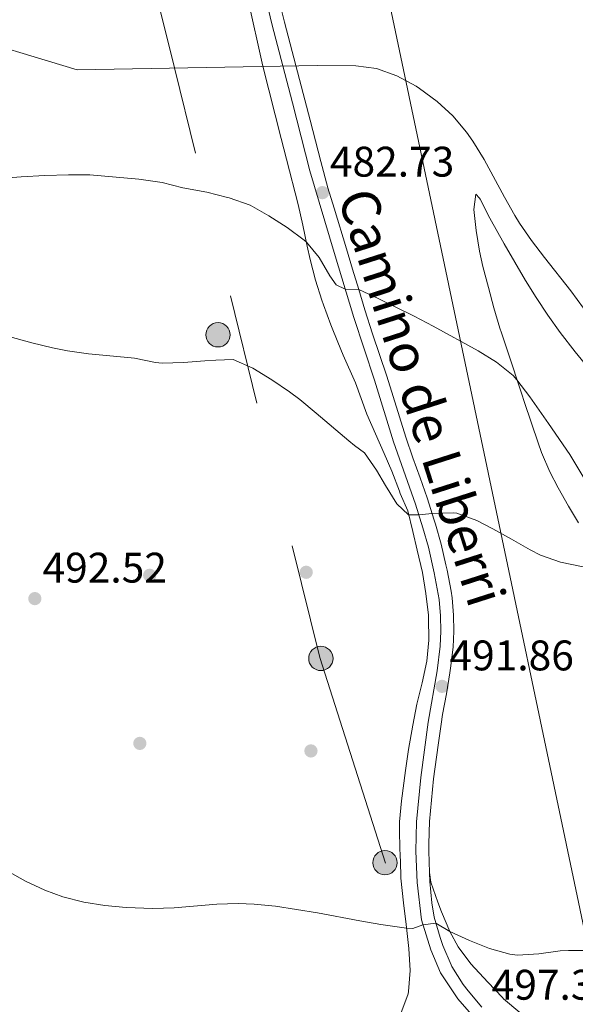
# Model space of a CAD drawing. Units: metres. Extents: x 627787 to 634693, y 4734243 to 4738999.
# Drawn here: x 628485 to 628615, y 4736350 to 4736580 of the extents above; entities that cross this region are included whole.
import ezdxf
from ezdxf.enums import TextEntityAlignment as Align

# ---------------------------------------------------------------- set-up
doc = ezdxf.new("R2010")
doc.units = ezdxf.units.M
doc.header["$MEASUREMENT"] = 0
doc.linetypes.add('DGN Style 3', pattern=[120.57332000000002, 86.12380000000002, -34.44952000000001])
doc.linetypes.add('DGN Style 7', pattern=[172.24760000000003, 77.51142000000002, -34.44952000000001, 25.83714000000001, -34.44952000000001])
for name, color, linetype, lineweight in [('Nivel 17', 7, 'Continuous', 0), ('Nivel 21', 7, 'Continuous', 0), ('Nivel 32', 7, 'Continuous', 0), ('Nivel 33', 7, 'Continuous', 0), ('Nivel 36', 7, 'Continuous', 0), ('Nivel 41', 7, 'Continuous', 0), ('Nivel 44', 7, 'Continuous', 0), ('Nivel 5', 7, 'Continuous', 0), ('Nivel 7', 7, 'Continuous', 0)]:
    doc.layers.add(name, color=color, linetype=linetype, lineweight=lineweight)
doc.styles.add('Style-Arial', font='txt')
doc.styles.add('Style-Helvetica-Narrow-Oblique', font='txt')

# ---------------------------------------------------------------- blocks, each defined once
blk = doc.blocks.new('5PATER')
at = {"layer": 'Nivel 7', "linetype": 'Continuous', "lineweight": 0}
h = blk.add_hatch(color=51, dxfattribs=at)
edge = h.paths.add_edge_path()
edge.add_ellipse((-0.002983227372169495, 0.002066019922494888), major_axis=(-1.095731442372465, -1.110710699892244), ratio=0.9994222409660318, start_angle=0, end_angle=360)
blk = doc.blocks.new('5PERFI')
at = {"layer": 'Nivel 17', "linetype": 'Continuous', "lineweight": 0}
h = blk.add_hatch(color=7, dxfattribs=at)
edge = h.paths.add_edge_path()
edge.add_arc((0.004207264631986618, 0.003171002492308617), 1.559999999766158, 315.0000000018422, 675.0000000018422)
blk = doc.blocks.new('5PELE_1')
at = {"layer": 'Nivel 32', "linetype": 'Continuous', "lineweight": 0}
h = blk.add_hatch(color=9, dxfattribs=at)
edge = h.paths.add_edge_path()
edge.add_arc((-0.001596465706825256, 0.003365669399499893), 2.85, 0, 360)
at = {"layer": 'Nivel 32', "color": 252, "linetype": 'Continuous', "lineweight": 0}
blk.add_circle((-0.001596465706825256, 0.003365669399499893), 2.85, dxfattribs=at)

msp = doc.modelspace()

# ---------------------------------------------------------------- linework, layer by layer
at = {"layer": 'Nivel 21', "color": 7, "linetype": 'Continuous', "lineweight": 0}
for points in [[(628536.629999999, 4736905.540000001, 482.43), (628540.75, 4736882.5, 480.85), (628544.4600000009, 4736861.17, 480.42), (628545.2899999991, 4736851.199999999, 480.21), (628544.7800000012, 4736841.15, 480.02), (628542.0799999982, 4736823.609999999, 479.78), (628537.3299999982, 4736800.689999999, 479.5), (628528.5599999987, 4736763.810000001, 478.98), (628520.9899999984, 4736737.359999999, 478.85), (628518.9400000013, 4736727.540000001, 478.83), (628518.1799999997, 4736716.290000001, 478.9), (628519.4800000004, 4736699.9, 479.07), (628523.870000001, 4736668.290000001, 478.75), (628537.8299999982, 4736605.67, 478.64), (628544.2600000016, 4736578.960000001, 479.36), (628546.75, 4736569.4, 479.92)], [(628592.0899999999, 4736345.98, 497.37), (628587.7699999996, 4736350.890000001, 496.88), (628583.6900000013, 4736357.029999999, 496.46), (628581.4299999997, 4736362.369999999, 495.64), (628579.2300000004, 4736369.41, 495.06), (628578.2100000009, 4736378.119999999, 494.06), (628577.9100000001, 4736385.470000001, 493.73), (628578.0899999999, 4736392.35, 493.4), (628579.0899999999, 4736402.76, 492.99), (628580.8599999994, 4736415.720000001, 492.41), (628582.9200000018, 4736427.74, 491.58), (628583.6700000018, 4736433.529999999, 491.34), (628583.7899999991, 4736437.029999999, 491.17), (628583.7399999984, 4736440.630000001, 491), (628583.4299999997, 4736444.43, 490.84), (628582.2600000016, 4736450.699999999, 490.51), (628580.9400000013, 4736456.65, 490.51), (628579.6000000015, 4736461.220000001, 490.43), (628577.8599999994, 4736466.779999999, 489.93), (628572.7100000009, 4736481.359999999, 488.52), (628568.25, 4736495.800000001, 487.28), (628563.3599999994, 4736510.439999999, 485.96), (628558.7699999996, 4736525.67, 483.98), (628553.0700000003, 4736544.84, 482.32), (628549, 4736560.720000001, 481), (628546.75, 4736569.4, 479.92)]]:
    msp.add_polyline3d(points, dxfattribs=at)
at = {"layer": 'Nivel 21', "color": 7, "linetype": 'DGN Style 3', "lineweight": 0}
for points in [[(628541.8099999987, 4736904.359999999, 482.43), (628540.6099999994, 4736901.140000001, 482.43), (628543.6700000018, 4736883.02, 480.85), (628547.3900000006, 4736861.540000001, 480.42), (628548.2600000016, 4736851.25, 480.21), (628547.7300000004, 4736840.85, 480.02), (628544.9899999984, 4736823.09, 479.78), (628540.2199999988, 4736800.050000001, 479.5), (628531.4299999997, 4736763.060000001, 478.98), (628523.870000001, 4736736.65, 478.85), (628521.879999999, 4736727.140000001, 478.83), (628521.1400000006, 4736716.300000001, 478.9), (628522.4200000018, 4736700.220000001, 479.07), (628526.7899999991, 4736668.810000001, 478.75), (628540.7199999988, 4736606.34, 478.64), (628547.129999999, 4736579.68, 479.36), (628549.8000000007, 4736569.460000001, 479.97)], [(628549.8000000007, 4736569.460000001, 479.97), (628551.9400000013, 4736561.48, 481), (628553.1700000018, 4736556.66, 481.49), (628555.6499999985, 4736547, 482.21), (628557.3399999999, 4736540.859999999, 482.73), (628558.7600000016, 4736536.08, 483.14), (628561.6799999997, 4736526.550000001, 483.98), (628563.1099999994, 4736521.790000001, 484.54), (628564.5399999991, 4736517.040000001, 485.25), (628565.9699999988, 4736512.290000001, 485.87), (628567.7800000012, 4736506.630000001, 486.4), (628571.1400000006, 4736496.73, 487.28), (628575.5500000007, 4736482.449999999, 488.51), (628577.2300000004, 4736477.609999999, 488.96), (628578.9400000013, 4736472.939999999, 489.42), (628580.5799999982, 4736468.24, 489.88), (628582.2399999984, 4736462.99, 490.36), (628582.5100000016, 4736462.1, 490.43), (628583.879999999, 4736457.4, 490.51), (628584.9899999984, 4736452.529999999, 490.48), (628585.2399999984, 4736451.310000001, 490.51), (628586.1900000013, 4736446.41, 490.76), (628586.4499999993, 4736444.84, 490.84), (628586.7800000012, 4736440.77, 491), (628586.8299999982, 4736436.99, 491.17), (628586.6999999993, 4736433.279999999, 491.34), (628586.0899999999, 4736428.32, 491.54), (628585.9299999997, 4736427.290000001, 491.58), (628585.0899999999, 4736422.369999999, 491.9), (628584.2199999988, 4736417.460000001, 492.28), (628583.870000001, 4736415.26, 492.41), (628583.1400000006, 4736410.32, 492.64), (628582.1099999994, 4736402.4, 492.99), (628581.5700000003, 4736397.439999999, 493.18), (628581.1499999985, 4736392.460000001, 493.39), (628580.9499999993, 4736387.17, 493.65), (628580.9499999993, 4736385.49, 493.73), (628581.120000001, 4736380.5, 493.96), (628581.2399999984, 4736378.359999999, 494.06), (628581.6799999997, 4736373.4, 494.62), (628582.2199999988, 4736370.040000001, 495.06), (628583.620000001, 4736365.26, 495.46), (628584.2899999991, 4736363.42, 495.64), (628586.1900000013, 4736358.859999999, 496.42), (628586.379999999, 4736358.48, 496.46), (628589.0399999991, 4736354.26, 496.75), (628590.1900000013, 4736352.75, 496.88), (628593.4400000013, 4736348.970000001, 497.28)]]:
    msp.add_polyline3d(points, dxfattribs=at)
at = {"layer": 'Nivel 32', "color": 6, "linetype": 'DGN Style 7', "lineweight": 0, "extrusion": (0.4889337789711919, 0.192666106819983, 0.8507781914599013), "elevation": 1220289.98096307, "flags": 128}
msp.add_lwpolyline([(4176154.159894446, -1974601.530966721), (4176204.601236355, -1974605.412799571), (4176345.572588961, -1974627.676252693)], dxfattribs=at)
at = {"layer": 'Nivel 32', "color": 6, "linetype": 'DGN Style 7', "lineweight": 0}
msp.add_polyline3d([(628533.3500000015, 4736978.58, 487.95), (628531.0100000016, 4736959.939999999, 485), (628519.370000001, 4736883.810000001, 479.99), (628508.5300000012, 4736801.640000001, 478.55), (628498.129999999, 4736719.470000001, 478.51), (628490.4800000004, 4736660.08, 477.44), (628517.1400000006, 4736585.939999999, 479.28), (628521.3399999999, 4736568.92, 480)], dxfattribs=at)
at = {"layer": 'Nivel 33', "color": 7, "linetype": 'Continuous', "lineweight": 0, "extrusion": (-0.0006692829343900521, 0.003179680514105937, 0.9999947208321561), "elevation": 15119.43225985268, "flags": 128}
msp.add_lwpolyline([(628574.8800391927, 4736545.799207326), (628529.2395675294, 4736762.63030345)], dxfattribs=at)
at = {"layer": 'Nivel 33', "color": 7, "linetype": 'Continuous', "lineweight": 0, "extrusion": (0.1857371151823445, 0.09457611887919956, 0.9780373621603052), "elevation": 565196.2001161355, "flags": 128}
msp.add_lwpolyline([(3935346.141155833, -2649667.096914366), (3935387.051753592, -2649701.01723263), (3935662.15975463, -2649776.918142803)], dxfattribs=at)
at = {"layer": 'Nivel 36', "color": 92, "linetype": 'Continuous', "lineweight": 0}
for points in [[(628325.3599999994, 4736640.83, 477.96), (628347.3399999999, 4736642.390000001, 477.97), (628382.370000001, 4736641.91, 477.98), (628396.629999999, 4736642.52, 477.97), (628411.4299999997, 4736644.85, 477.95), (628445.5300000012, 4736652.98, 477.86), (628463.4400000013, 4736655.76, 477.82), (628505.0899999999, 4736660.34, 477.91), (628512.1999999993, 4736660.25, 478.03), (628517.0300000012, 4736658.529999999, 478.06), (628521.4699999988, 4736653.25, 478.1), (628527.4899999984, 4736634.07, 478.21), (628535.0599999987, 4736600.960000001, 478.66), (628542.0700000003, 4736569.310000001, 480.24)], [(628542.0700000003, 4736569.310000001, 480.24), (628546.379999999, 4736552.380000001, 481.9), (628547.6099999994, 4736547.57, 482.48), (628550.3399999999, 4736536.92, 484.04), (628551.4499999993, 4736532.07, 484.56), (628552.4600000009, 4736527.189999999, 485.02), (628553.1799999997, 4736524.029999999, 485.37), (628554.4100000001, 4736519.25, 486.14), (628555.870000001, 4736514.529999999, 486.96), (628556.2600000016, 4736513.41, 487.1), (628558.0199999996, 4736508.75, 487.47), (628558.4800000004, 4736507.6, 487.52), (628560.3599999994, 4736502.960000001, 487.55), (628560.9200000018, 4736501.630000001, 487.6), (628563.7899999991, 4736495.189999999, 488.01), (628566.4699999988, 4736487.800000001, 488.51), (628568.4499999993, 4736483.210000001, 488.79), (628570.4899999984, 4736478.65, 489.04), (628572.2800000012, 4736474.449999999, 489.26), (628574.0700000003, 4736469.779999999, 489.38), (628574.2699999996, 4736469.26, 489.42), (628576.0199999996, 4736465.18, 489.92), (628577.1900000013, 4736460.359999999, 490.47), (628578.2300000004, 4736455.98, 490.91), (628579.4800000004, 4736450.77, 491.07), (628580.2800000012, 4736445.83, 491.15), (628580.870000001, 4736440.74, 491.32), (628580.9200000018, 4736440.109999999, 491.32), (628580.9600000009, 4736434.92, 491.32), (628580.4800000004, 4736429.949999999, 491.32), (628579.3900000006, 4736424.939999999, 491.4), (628578.1799999997, 4736419.92, 491.65), (628577.1999999993, 4736415.02, 491.78), (628576.2300000004, 4736409.300000001, 492.12), (628575.4899999984, 4736404.369999999, 492.51), (628574.5500000007, 4736397.27, 493.14), (628574.1000000015, 4736392.32, 493.73), (628574.0899999999, 4736390.75, 493.89), (628574.2199999988, 4736385.76, 493.44), (628574.2399999984, 4736384.98, 493.47), (628574.379999999, 4736380.01, 493.97), (628574.4499999993, 4736379.16, 494.05), (628575.0799999982, 4736373.359999999, 494.63), (628575.6400000006, 4736368.34, 495.04), (628576.2300000004, 4736363.380000001, 495.01), (628576.3200000003, 4736362.699999999, 495.04), (628576.6099999994, 4736357.57, 495.87), (628576.1999999993, 4736352.59, 496.07), (628576.120000001, 4736352.1, 496.12), (628574.4100000001, 4736347.439999999, 496.66)], [(628618.4400000013, 4736498.609999999, 480.9), (628615.2699999996, 4736502.470000001, 481.08), (628611.7699999996, 4736506.960000001, 481.07), (628608.870000001, 4736511.029999999, 480.94), (628606.1000000015, 4736515.199999999, 480.76), (628603.6499999985, 4736519.119999999, 480.6), (628601.1000000015, 4736523.42, 480.43), (628598.620000001, 4736527.76, 480.26), (628595.2699999996, 4736533.77, 480.02), (628592.9800000004, 4736538.220000001, 480), (628592.870000001, 4736538.42, 480.02), (628592, 4736539.35, 480.27), (628591.5100000016, 4736535.790000001, 480.76), (628592.0899999999, 4736530.880000001, 481.37), (628592.8599999994, 4736525.98, 481.94), (628593.6700000018, 4736522.4, 482.34), (628594.9299999997, 4736517.529999999, 482.73), (628596.2300000004, 4736512.720000001, 483.02), (628597.6499999985, 4736507.970000001, 483.38), (628598, 4736506.9, 483.49), (628599.5500000007, 4736502.189999999, 484.11), (628602.6700000018, 4736492.790000001, 485.52), (628603.4100000001, 4736490.58, 485.81), (628606.5799999982, 4736481.15, 486.78), (628607.370000001, 4736478.880000001, 487.05), (628609.3500000015, 4736474.34, 487.76), (628611.3000000007, 4736470.619999999, 488.37), (628613.6799999997, 4736466.26, 488.95), (628616.0700000003, 4736462.380000001, 489.36)], [(628587.8399999999, 4736363.1, 495.09), (628585.8999999985, 4736366.65, 495.07), (628583.9800000004, 4736371.27, 495.07), (628583.120000001, 4736373.52, 495.07), (628581.4200000018, 4736378.220000001, 495.1), (628581.120000001, 4736380.5, 493.96)], [(628602.2899999991, 4736347.710000001, 496.89), (628598.5100000016, 4736350.939999999, 496.35), (628598.2199999988, 4736351.210000001, 496.31), (628594.7800000012, 4736354.800000001, 495.84), (628590.8599999994, 4736359.109999999, 495.32), (628587.8399999999, 4736363.1, 495.09)]]:
    msp.add_polyline3d(points, dxfattribs=at)
at = {"layer": 'Nivel 5', "color": 30, "linetype": 'Continuous', "lineweight": 0, "flags": 128}
for points, elevation in [([(628448.2899999991, 4736567.550000001), (628449.7699999996, 4736570.869999999), (628454.3599999994, 4736574.26), (628461.5399999991, 4736576.52), (628469.0500000007, 4736577.359999999), (628498.5700000003, 4736568.5)], 480), ([(628498.5700000003, 4736568.5), (628554.8000000007, 4736569.49), (628563.8299999982, 4736569.43), (628568.7300000004, 4736568.77), (628573.4499999993, 4736567.109999999), (628578.0100000016, 4736564.640000001), (628578.7899999991, 4736564.140000001), (628582.9699999988, 4736561.08), (628586.6099999994, 4736557.68), (628589.8000000007, 4736553.9), (628591.3000000007, 4736551.77), (628593.9200000018, 4736547.470000001), (628598.6999999993, 4736538.68), (628601.1600000001, 4736534.359999999), (628602.2600000016, 4736532.6), (628605.0799999982, 4736528.52), (628608.0899999999, 4736524.560000001), (628614.2800000012, 4736516.720000001), (628617.2699999996, 4736512.68)], 480), ([(628480.1400000006, 4736543.02), (628485.4100000001, 4736543.42), (628491, 4736543.720000001), (628496.5500000007, 4736543.859999999), (628501.5500000007, 4736543.92), (628512.9899999984, 4736542.85), (628517.9400000013, 4736542.15), (628518.4400000013, 4736542.060000001), (628523.2800000012, 4736540.82), (628528.9499999993, 4736539.83), (628533.8000000007, 4736538.609999999), (628534.1499999985, 4736538.51), (628539.0899999999, 4736536.790000001), (628543.4400000013, 4736534.32), (628547.7399999984, 4736531.57), (628551.75, 4736528.58), (628552.2699999996, 4736528.119999999), (628555.2800000012, 4736524.5), (628557.7699999996, 4736520.23), (628559.2800000012, 4736518.119999999), (628561.3599999994, 4736517.08), (628564.5399999991, 4736517.040000001), (628569.0899999999, 4736514.91), (628577.5399999991, 4736510.76), (628581.9800000004, 4736508.460000001), (628592.5599999987, 4736502.68), (628596.8399999999, 4736500.040000001)], 485), ([(628478.2300000004, 4736507.17), (628487.8900000006, 4736504.58), (628492.7399999984, 4736503.380000001), (628496.2899999991, 4736502.640000001), (628501.2399999984, 4736501.939999999), (628506.2300000004, 4736501.51), (628511.2100000009, 4736501.029999999), (628511.9499999993, 4736500.939999999), (628516.870000001, 4736499.939999999), (628518.4699999988, 4736499.790000001), (628523.4600000009, 4736499.960000001), (628528.4499999993, 4736500.359999999), (628531.0199999996, 4736500.52), (628535.120000001, 4736500.630000001), (628539.7100000009, 4736498.65), (628544.2100000009, 4736495.84), (628548.3299999982, 4736493.050000001), (628550.7199999988, 4736491.25), (628554.6000000015, 4736488.08), (628562.2100000009, 4736481.6), (628563.5899999999, 4736480.48), (628565.879999999, 4736478.82), (628568.7300000004, 4736474.73), (628570.8500000015, 4736471.140000001), (628573.4600000009, 4736466.810000001), (628576.25, 4736464.25), (628578.6400000006, 4736464.279999999), (628581.7300000004, 4736464.6), (628586.7300000004, 4736464.76)], 490), ([(628596.8399999999, 4736500.040000001), (628600.7100000009, 4736496.869999999), (628601.6400000006, 4736495.9), (628604.6900000013, 4736491.93), (628609.0100000016, 4736485.68), (628614.0100000016, 4736478.359999999), (628619.1499999985, 4736469.779999999)], 485), ([(628586.7300000004, 4736464.76), (628587.5500000007, 4736464.630000001), (628592.25, 4736462.93), (628595.9800000004, 4736461.01), (628600.370000001, 4736458.59), (628604.6999999993, 4736456.09), (628607.129999999, 4736454.82), (628611.8200000003, 4736453.18), (628621.7100000009, 4736451.17)], 490), ([(628482.120000001, 4736380.85), (628486.4600000009, 4736378.43), (628491, 4736376.32), (628495.1600000001, 4736374.83), (628500.0899999999, 4736373.58), (628505.0399999991, 4736372.779999999), (628510, 4736372.33), (628516.2800000012, 4736372.08), (628521.2699999996, 4736372.199999999), (628531.2800000012, 4736373.050000001), (628536.2699999996, 4736373.26), (628540.0700000003, 4736373.109999999), (628545.0399999991, 4736372.57), (628549.9800000004, 4736371.85), (628554.9200000018, 4736371.01), (628564.7699999996, 4736369.199999999), (628569.6999999993, 4736368.35), (628575.7399999984, 4736367.460000001), (628577.1999999993, 4736367.369999999), (628579.6000000015, 4736368.220000001), (628582.6400000006, 4736368.630000001), (628585.8999999985, 4736366.65), (628590.5100000016, 4736364.58), (628595.1799999997, 4736362.66), (628599.9899999984, 4736361.359999999), (628601.8000000007, 4736361.119999999), (628606.7699999996, 4736361.41), (628611.75, 4736362.140000001), (628613.6799999997, 4736362.23), (628623.6799999997, 4736362.189999999)], 495)]:
    msp.add_lwpolyline(points, dxfattribs=dict(at, elevation=elevation))

# ---------------------------------------------------------------- block references
at = {"layer": 'Nivel 17', "color": 7, "linetype": 'Continuous', "lineweight": 0}
for p in [(628515.5399999991, 4736450.09, 491.74), (628552.2300000004, 4736450.800000001, 491.74), (628513.2300000004, 4736410.73, 493.28), (628553.3399999999, 4736408.960000001, 491.74)]:
    msp.add_blockref('5PERFI', p, dxfattribs=at)
at = {"layer": 'Nivel 32', "color": 252, "linetype": 'Continuous', "lineweight": 0}
for p in [(628531.5700000003, 4736506.42, 489.22), (628555.6700000018, 4736430.619999999, 491.7), (628570.6999999993, 4736382.790000001, 493.74)]:
    msp.add_blockref('5PELE_1', p, dxfattribs=at)
at = {"layer": 'Nivel 7', "color": 51, "linetype": 'Continuous', "lineweight": 0}
for p in [(628556.0500000007, 4736539.720000001, 482.73), (628488.629999999, 4736444.640000001, 492.52), (628584.0799999982, 4736424.08, 491.86)]:
    msp.add_blockref('5PATER', p, dxfattribs=at)

# ---------------------------------------------------------------- texts
at = {"layer": 'Nivel 41', "color": 7, "linetype": 'Continuous', "lineweight": 0, "style": 'Style-Arial'}
for s, p in [('482.73', (628557.7899999991, 4736543.470000001, 482.73)), ('492.52', (628490.4299999997, 4736448.390000001, 492.52)), ('491.86', (628585.8200000003, 4736427.83, 491.86)), ('497.37', (628595.7100000009, 4736350.699999999, 497.37))]:
    msp.add_text(s, height=6.99996, dxfattribs=at).set_placement(p)
at = {"layer": 'Nivel 44', "color": 7, "linetype": 'Continuous', "lineweight": 0, "style": 'Style-Helvetica-Narrow-Oblique'}
msp.add_text('Camino de Liberri', height=8.999880000000001, rotation=287.7669999742307, dxfattribs=at).set_placement((628575.0616792627, 4736490.406775715, 487.68), align=Align.CENTER)

doc.saveas('drawing.dxf')
